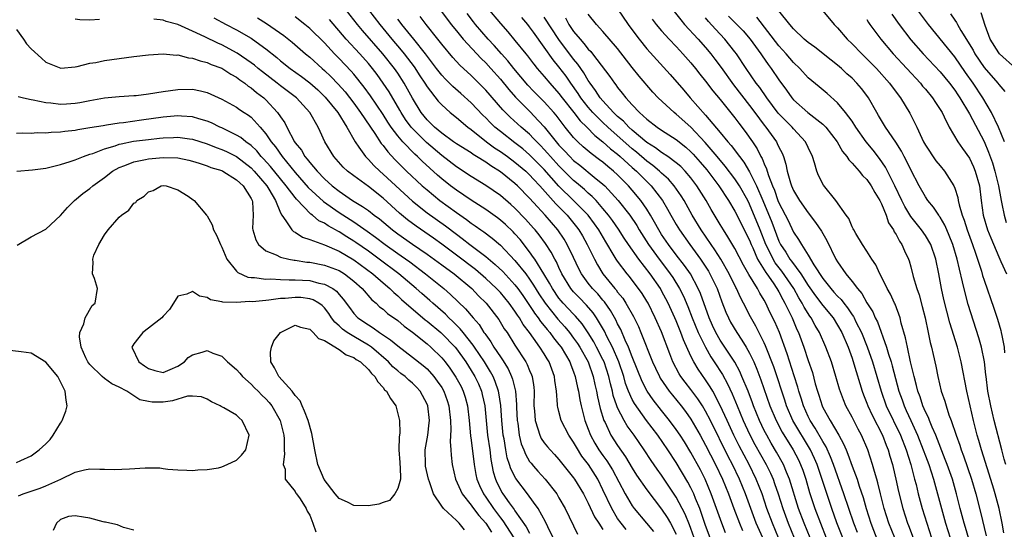
# Model space of a CAD drawing. Units: inches. Extents: x 2643000 to 2646000, y 1518000 to 1519089.
# Drawn here: x 2644035 to 2644170, y 1518558 to 1518628 of the extents above; entities that cross this region are included whole.
import ezdxf

# ---------------------------------------------------------------- set-up
doc = ezdxf.new("R2010")
doc.units = ezdxf.units.IN
doc.header["$MEASUREMENT"] = 0
doc.layers.add('LD26431518_2ft', color=122, linetype='Continuous')

msp = doc.modelspace()

# ---------------------------------------------------------------- linework, layer by layer
at = {"layer": 'LD26431518_2ft'}
for points, elevation in [([(2644090.34, 1518632.34), (2644094.31, 1518627), (2644095, 1518626.13), (2644095.92, 1518625), (2644098.37, 1518622.37), (2644099, 1518621.76), (2644099.7, 1518621), (2644101, 1518619.55), (2644102.14, 1518618.14), (2644103.08, 1518617.08), (2644105.16, 1518615), (2644105.53, 1518614.61), (2644107, 1518613.06), (2644108.62, 1518611), (2644109, 1518610.56), (2644109.77, 1518609.77), (2644110.46, 1518609), (2644111, 1518608.47), (2644111.83, 1518607.83), (2644113.8, 1518606.2), (2644115, 1518605.23), (2644115.25, 1518605), (2644117.08, 1518603), (2644118.65, 1518601), (2644119.6, 1518599.6), (2644119.94, 1518599), (2644121.21, 1518597), (2644122.65, 1518595), (2644123.68, 1518593.68), (2644124.19, 1518593), (2644124.52, 1518592.52), (2644125.46, 1518591), (2644125.98, 1518589.98), (2644126.57, 1518588.57), (2644127.18, 1518587), (2644127.99, 1518585), (2644128.97, 1518583), (2644129.72, 1518581.71), (2644130.19, 1518581), (2644131.29, 1518579.29), (2644132, 1518578), (2644132.64, 1518576.64), (2644133.3, 1518575), (2644134.14, 1518573), (2644135, 1518571.17), (2644135.74, 1518569.74), (2644137.26, 1518567), (2644137.84, 1518565.84), (2644138.2, 1518565), (2644138.42, 1518564.42), (2644138.9, 1518563), (2644139.53, 1518561), (2644140.27, 1518559), (2644141.09, 1518557)], 8862), ([(2644131.72, 1518557.72), (2644131.21, 1518559), (2644129.78, 1518563), (2644128.94, 1518565), (2644128.29, 1518566.29), (2644127, 1518568.66), (2644126.11, 1518570.11), (2644125.55, 1518571), (2644125, 1518571.8), (2644124.1, 1518573), (2644123, 1518574.36), (2644121.84, 1518575.84), (2644121.02, 1518577.02), (2644120.34, 1518578.34), (2644119, 1518581.67), (2644118.49, 1518583), (2644118.03, 1518583.97), (2644117.42, 1518585.42), (2644117, 1518586.18), (2644116.74, 1518586.74), (2644116.02, 1518588.02), (2644115.19, 1518589.19), (2644115, 1518589.4), (2644114.28, 1518590.28), (2644113.59, 1518591), (2644113, 1518591.75), (2644112.09, 1518593), (2644111.71, 1518593.71), (2644111, 1518595.24), (2644110.14, 1518597), (2644109.71, 1518597.71), (2644108.85, 1518599), (2644107.13, 1518601), (2644105.53, 1518602.73), (2644105, 1518603.31), (2644103.33, 1518605), (2644103, 1518605.31), (2644101, 1518606.91), (2644099.71, 1518607.71), (2644099, 1518608.22), (2644097.75, 1518609), (2644097.28, 1518609.28), (2644097, 1518609.48), (2644095, 1518610.74), (2644094.63, 1518611), (2644093, 1518612.18), (2644092.02, 1518613), (2644091, 1518614.01), (2644090.21, 1518615), (2644089, 1518616.97), (2644087.87, 1518619), (2644087, 1518620.34), (2644086.55, 1518621), (2644084.97, 1518623), (2644082.18, 1518626.18), (2644081.5, 1518627), (2644079.52, 1518629.52)], 8854), ([(2644099.23, 1518629.23), (2644101, 1518627.11), (2644102.01, 1518626.01), (2644103, 1518624.83), (2644104.47, 1518623), (2644104.71, 1518622.71), (2644105.53, 1518621.62), (2644105.57, 1518621.57), (2644106.03, 1518621), (2644107, 1518619.89), (2644107.75, 1518619), (2644109, 1518617.6), (2644109.44, 1518617), (2644111.04, 1518615), (2644111.88, 1518613.88), (2644112.79, 1518613), (2644113.87, 1518611.87), (2644115, 1518611.01), (2644116.04, 1518610.04), (2644117, 1518609.33), (2644117.37, 1518609), (2644119, 1518607.52), (2644119.59, 1518607), (2644121.6, 1518605), (2644123.12, 1518603), (2644123.82, 1518601.82), (2644124.27, 1518601), (2644125, 1518599.72), (2644125.43, 1518599), (2644126.85, 1518597), (2644128.32, 1518595), (2644129.38, 1518593.38), (2644129.6, 1518593), (2644130.56, 1518591), (2644131.21, 1518589.21), (2644131.77, 1518587.77), (2644132.12, 1518587), (2644132.42, 1518586.42), (2644133.25, 1518585), (2644133.97, 1518583.97), (2644134.53, 1518583), (2644135, 1518582.17), (2644135.57, 1518581), (2644136.01, 1518580.01), (2644136.56, 1518578.56), (2644137.78, 1518575), (2644138.61, 1518573), (2644139.44, 1518571.44), (2644140.96, 1518569), (2644141.66, 1518567.66), (2644141.96, 1518567), (2644142.25, 1518566.25), (2644142.67, 1518565), (2644143.2, 1518563.2), (2644143.92, 1518561), (2644144.68, 1518559), (2644145.47, 1518557)], 8866), ([(2644117, 1518629.14), (2644118.43, 1518627), (2644118.67, 1518626.67), (2644119.92, 1518625), (2644121, 1518623.67), (2644124.16, 1518620.16), (2644126.03, 1518618.03), (2644126.91, 1518617), (2644129, 1518614.64), (2644131, 1518612.29), (2644132.06, 1518611), (2644132.51, 1518610.51), (2644133.63, 1518609), (2644134.23, 1518608.23), (2644135, 1518606.93), (2644135.96, 1518605), (2644136.8, 1518603), (2644138.03, 1518600.03), (2644139, 1518597.46), (2644139.23, 1518597), (2644139.95, 1518595.95), (2644140.5, 1518595), (2644140.72, 1518594.72), (2644142, 1518593), (2644143, 1518591.43), (2644143.99, 1518589.99), (2644145, 1518588.67), (2644146.39, 1518587), (2644147, 1518586.03), (2644147.58, 1518585), (2644148.44, 1518583), (2644149, 1518581.5), (2644149.25, 1518580.75), (2644150.37, 1518577), (2644150.53, 1518576.53), (2644151, 1518575.38), (2644151.14, 1518575), (2644151.72, 1518573.72), (2644153.15, 1518571), (2644153.65, 1518569.65), (2644153.92, 1518569), (2644154.15, 1518568.15), (2644154.5, 1518567), (2644154.6, 1518566.6), (2644154.98, 1518565), (2644155.33, 1518563.33), (2644155.91, 1518561), (2644156.57, 1518559), (2644156.7, 1518558.69), (2644157.31, 1518557)], 8876), ([(2644118.15, 1518558.15), (2644117.47, 1518559), (2644117, 1518559.67), (2644116.19, 1518561), (2644115, 1518563.58), (2644114.3, 1518565), (2644113.03, 1518567), (2644112.14, 1518568.14), (2644111.38, 1518569.38), (2644111, 1518570.08), (2644110.35, 1518571), (2644109.32, 1518573), (2644109, 1518574.25), (2644108.83, 1518574.83), (2644108.81, 1518575), (2644108.82, 1518575.18), (2644108.66, 1518577), (2644108.45, 1518578.45), (2644108.4, 1518579), (2644107.67, 1518581), (2644107.4, 1518581.4), (2644107, 1518582.08), (2644106.4, 1518583), (2644105.53, 1518584.22), (2644104.98, 1518585), (2644104.11, 1518586.11), (2644103.6, 1518587), (2644103.35, 1518587.35), (2644103, 1518587.9), (2644102.19, 1518589), (2644101, 1518590.44), (2644100.47, 1518591), (2644099, 1518592.37), (2644097.59, 1518593.59), (2644095, 1518595.55), (2644093, 1518597.04), (2644091.87, 1518597.87), (2644089.5, 1518599.5), (2644088.35, 1518600.35), (2644087.26, 1518601.26), (2644085, 1518603.33), (2644083, 1518604.9), (2644081, 1518606.37), (2644080.17, 1518607), (2644079.56, 1518607.56), (2644078.27, 1518609), (2644077.07, 1518611), (2644076.42, 1518612.42), (2644076.13, 1518613), (2644075.01, 1518615), (2644073.19, 1518617), (2644071, 1518618.64), (2644070.56, 1518619), (2644068.54, 1518620.54), (2644067.96, 1518621), (2644067.44, 1518621.44), (2644067, 1518621.77), (2644065.1, 1518623.1), (2644063, 1518624.22), (2644062.44, 1518624.44), (2644060.69, 1518625.31), (2644059, 1518626.09), (2644057, 1518626.98), (2644055.42, 1518627.42), (2644055, 1518627.58), (2644053.74, 1518627.74)], 8844), ([(2644061.92, 1518627.92), (2644063.59, 1518627), (2644065, 1518626.27), (2644067, 1518625.11), (2644067.18, 1518625), (2644069, 1518623.68), (2644070.49, 1518622.49), (2644071, 1518622.05), (2644072.33, 1518621), (2644073.89, 1518619.89), (2644075, 1518619.06), (2644076.08, 1518618.08), (2644077.11, 1518617.11), (2644078.82, 1518615), (2644080.06, 1518613), (2644081.19, 1518611), (2644081.71, 1518610.29), (2644082.6, 1518609), (2644083, 1518608.61), (2644083.76, 1518607.76), (2644084.55, 1518607), (2644085, 1518606.61), (2644089, 1518602.92), (2644091, 1518601.34), (2644093.53, 1518599.53), (2644095, 1518598.41), (2644095.81, 1518597.81), (2644096.85, 1518597), (2644099, 1518595.37), (2644100.3, 1518594.3), (2644101.32, 1518593.32), (2644103, 1518591.51), (2644103.39, 1518591), (2644104.06, 1518590.06), (2644105, 1518588.69), (2644105.53, 1518587.86), (2644105.66, 1518587.66), (2644106.18, 1518587), (2644106.5, 1518586.5), (2644107, 1518585.91), (2644107.4, 1518585.4), (2644107.75, 1518585), (2644108.27, 1518584.27), (2644109, 1518583.38), (2644109.28, 1518583), (2644110.47, 1518581), (2644110.61, 1518580.61), (2644111, 1518579.64), (2644111.23, 1518579), (2644111.52, 1518577.52), (2644111.66, 1518577), (2644111.85, 1518575.85), (2644112.03, 1518575), (2644112.54, 1518573), (2644113, 1518571.85), (2644113.32, 1518571), (2644113.91, 1518569.91), (2644114.46, 1518569), (2644115, 1518568.23), (2644115.52, 1518567.52), (2644116.29, 1518566.29), (2644118.03, 1518563), (2644119, 1518561.38), (2644119.28, 1518561), (2644120.93, 1518559), (2644121.88, 1518557.88)], 8846), ([(2644067.89, 1518627.89), (2644069.11, 1518627.11), (2644071.48, 1518625.48), (2644072.58, 1518624.58), (2644074.41, 1518623), (2644075, 1518622.52), (2644076.67, 1518621), (2644077, 1518620.72), (2644077.89, 1518619.89), (2644078.88, 1518618.88), (2644079.82, 1518617.82), (2644081, 1518616.28), (2644081.92, 1518615), (2644083.86, 1518612.14), (2644084.76, 1518610.76), (2644085, 1518610.49), (2644085.63, 1518609.63), (2644086.6, 1518608.6), (2644088.21, 1518607), (2644090.35, 1518605), (2644091, 1518604.44), (2644092.75, 1518603), (2644095, 1518601.37), (2644096.4, 1518600.4), (2644097, 1518599.93), (2644097.56, 1518599.56), (2644098.32, 1518599), (2644098.73, 1518598.73), (2644099.88, 1518597.88), (2644101, 1518596.92), (2644103, 1518594.84), (2644104.47, 1518593), (2644105, 1518592.29), (2644105.53, 1518591.44), (2644106.27, 1518590.27), (2644107.1, 1518589), (2644108.84, 1518586.83), (2644109.78, 1518585.78), (2644110.43, 1518585), (2644111, 1518584.23), (2644111.51, 1518583.51), (2644111.83, 1518583), (2644112.96, 1518581), (2644113.68, 1518579), (2644113.91, 1518577.91), (2644114.12, 1518577), (2644114.26, 1518576.26), (2644114.63, 1518574.63), (2644115.13, 1518573), (2644115.28, 1518572.72), (2644116.09, 1518571), (2644117, 1518569.59), (2644118.08, 1518568.08), (2644119, 1518566.5), (2644119.58, 1518565.58), (2644121, 1518563.57), (2644123, 1518560.94), (2644123.77, 1518559.77), (2644124.23, 1518559), (2644125, 1518557.53)], 8848), ([(2644127.43, 1518557), (2644127, 1518558.27), (2644126.81, 1518558.81), (2644126.23, 1518560.23), (2644125, 1518562.56), (2644123, 1518565.58), (2644122.4, 1518566.4), (2644121.57, 1518567.57), (2644120.64, 1518569), (2644119.25, 1518571), (2644118.3, 1518572.3), (2644117.9, 1518573), (2644117, 1518574.73), (2644116.89, 1518575), (2644116.41, 1518576.41), (2644116.29, 1518577), (2644116.01, 1518578.01), (2644115.8, 1518579), (2644115.15, 1518581), (2644115, 1518581.31), (2644114.14, 1518583), (2644113.74, 1518583.74), (2644113, 1518584.95), (2644112.17, 1518586.17), (2644111.25, 1518587.25), (2644111, 1518587.49), (2644109.58, 1518589), (2644109.31, 1518589.31), (2644109, 1518589.7), (2644108.1, 1518591), (2644107.72, 1518591.72), (2644106.95, 1518593), (2644105.71, 1518595), (2644105.53, 1518595.25), (2644105, 1518596.02), (2644103.69, 1518597.69), (2644103, 1518598.46), (2644102.74, 1518598.74), (2644101.71, 1518599.71), (2644101, 1518600.34), (2644100.63, 1518600.63), (2644099, 1518601.79), (2644097, 1518603.07), (2644095, 1518604.39), (2644094.18, 1518605), (2644093, 1518605.95), (2644092.44, 1518606.44), (2644090.35, 1518608.35), (2644089.71, 1518609), (2644089.33, 1518609.33), (2644087.71, 1518611), (2644087, 1518611.84), (2644086.12, 1518613), (2644085.66, 1518613.66), (2644085, 1518614.72), (2644083.27, 1518617.27), (2644082.44, 1518618.44), (2644081, 1518620.23), (2644080.64, 1518620.64), (2644079, 1518622.37), (2644078.37, 1518623), (2644077, 1518624.48), (2644075, 1518626.45), (2644074.34, 1518627), (2644073, 1518628.06)], 8850), ([(2644083.01, 1518629), (2644084.54, 1518627), (2644086.2, 1518625), (2644087.49, 1518623.49), (2644087.89, 1518623), (2644089.23, 1518621.23), (2644090.01, 1518620.01), (2644090.7, 1518619), (2644091, 1518618.52), (2644092.54, 1518616.54), (2644093, 1518616.05), (2644094.17, 1518615), (2644095, 1518614.32), (2644096.56, 1518613), (2644097, 1518612.68), (2644099.13, 1518611), (2644100.2, 1518610.2), (2644101, 1518609.7), (2644101.98, 1518609), (2644103, 1518608.25), (2644104.46, 1518607), (2644105, 1518606.5), (2644105.53, 1518605.91), (2644106.37, 1518605), (2644108.56, 1518602.56), (2644110.1, 1518601), (2644111.4, 1518599.4), (2644111.7, 1518599), (2644112.19, 1518598.19), (2644112.86, 1518597), (2644113.83, 1518595), (2644114.24, 1518594.24), (2644115, 1518593), (2644116.63, 1518591), (2644116.81, 1518590.81), (2644117, 1518590.52), (2644117.69, 1518589.69), (2644118.13, 1518589), (2644119.17, 1518587.17), (2644119.84, 1518585.84), (2644120.19, 1518585), (2644121.77, 1518581), (2644122.15, 1518580.15), (2644122.7, 1518579), (2644122.8, 1518578.8), (2644124.05, 1518577), (2644124.47, 1518576.47), (2644125.67, 1518575), (2644126.25, 1518574.25), (2644127, 1518573.2), (2644128.26, 1518571), (2644129, 1518569.67), (2644130.36, 1518567), (2644131.31, 1518565), (2644132.12, 1518563), (2644132.85, 1518561), (2644133.63, 1518559), (2644134.04, 1518558.04)], 8856), ([(2644138.96, 1518557), (2644138.11, 1518559), (2644137.36, 1518561), (2644136.7, 1518563), (2644135.92, 1518565), (2644134.93, 1518567), (2644133.58, 1518569.58), (2644132.87, 1518571), (2644131.93, 1518573), (2644131, 1518575.08), (2644129.97, 1518577), (2644129.62, 1518577.62), (2644129, 1518578.54), (2644127.99, 1518579.99), (2644127.4, 1518581), (2644127, 1518581.79), (2644125.99, 1518583.99), (2644125.64, 1518585), (2644125, 1518586.59), (2644124.82, 1518587), (2644123.9, 1518589), (2644123, 1518590.7), (2644122.83, 1518591), (2644121.44, 1518593), (2644119.88, 1518595), (2644118.47, 1518597), (2644117.88, 1518597.88), (2644117.11, 1518599.11), (2644116.29, 1518600.29), (2644115.76, 1518601), (2644115, 1518601.93), (2644114.06, 1518603), (2644113.55, 1518603.55), (2644113, 1518604.02), (2644112.5, 1518604.5), (2644111.41, 1518605.41), (2644111, 1518605.74), (2644109, 1518607.72), (2644107.83, 1518609), (2644107.45, 1518609.45), (2644107, 1518609.95), (2644106.49, 1518610.49), (2644105.97, 1518611), (2644105.53, 1518611.47), (2644105, 1518612.04), (2644103.86, 1518613), (2644102.35, 1518614.35), (2644101.34, 1518615.34), (2644099, 1518618.03), (2644098.53, 1518618.53), (2644097, 1518620.05), (2644095.46, 1518621.46), (2644094.51, 1518622.51), (2644093, 1518624.32), (2644092.48, 1518625), (2644090.88, 1518627), (2644090.07, 1518628.07)], 8860), ([(2644143.25, 1518557), (2644142.45, 1518559), (2644141.7, 1518561), (2644140.45, 1518565), (2644140.04, 1518565.96), (2644139.63, 1518567), (2644138.69, 1518568.69), (2644137.94, 1518569.94), (2644137.35, 1518571), (2644137, 1518571.67), (2644136.36, 1518573), (2644135.53, 1518575), (2644135.4, 1518575.4), (2644134.79, 1518577), (2644133.97, 1518579), (2644133.68, 1518579.68), (2644132.97, 1518580.97), (2644131, 1518583.97), (2644130.4, 1518585), (2644129.95, 1518585.95), (2644129.49, 1518587), (2644128.31, 1518590.31), (2644128.01, 1518591), (2644126.94, 1518593), (2644126.14, 1518594.14), (2644125, 1518595.58), (2644123.92, 1518597), (2644123, 1518598.39), (2644122.62, 1518599), (2644122.05, 1518600.05), (2644121.5, 1518601), (2644121, 1518601.81), (2644120.19, 1518603), (2644119, 1518604.42), (2644118.5, 1518605), (2644117, 1518606.5), (2644116.46, 1518607), (2644115.65, 1518607.65), (2644115, 1518608.21), (2644114.55, 1518608.55), (2644113.39, 1518609.39), (2644112.32, 1518610.32), (2644111.56, 1518611), (2644111, 1518611.58), (2644109.86, 1518613), (2644108.62, 1518614.62), (2644108.29, 1518615), (2644107, 1518616.43), (2644106.43, 1518617), (2644105.53, 1518617.92), (2644104.74, 1518618.74), (2644102.85, 1518621), (2644102.03, 1518622.03), (2644101.14, 1518623), (2644100.14, 1518624.14), (2644099.32, 1518625), (2644097.61, 1518627), (2644097.35, 1518627.35), (2644096.49, 1518628.49)], 8864), ([(2644147.73, 1518557), (2644146.93, 1518559.07), (2644146.21, 1518561), (2644144.21, 1518567), (2644143.85, 1518567.85), (2644143.33, 1518569), (2644140.92, 1518573), (2644140.05, 1518575), (2644139.8, 1518575.8), (2644139.39, 1518577), (2644138.82, 1518578.82), (2644138.31, 1518580.31), (2644137.19, 1518583.19), (2644137, 1518583.61), (2644135.87, 1518585.87), (2644135.13, 1518587.13), (2644134.17, 1518589), (2644133.77, 1518589.77), (2644133.24, 1518591), (2644133.15, 1518591.15), (2644132.23, 1518593), (2644131.06, 1518595), (2644130.27, 1518596.27), (2644129.75, 1518597), (2644128.4, 1518599), (2644127.19, 1518601), (2644126.06, 1518603), (2644125.66, 1518603.66), (2644124.71, 1518605), (2644123.92, 1518605.92), (2644123, 1518606.72), (2644122.72, 1518607), (2644121.79, 1518607.79), (2644121, 1518608.35), (2644119.59, 1518609.59), (2644119, 1518610.05), (2644115.67, 1518613), (2644115, 1518613.63), (2644113.62, 1518615), (2644113, 1518615.72), (2644111.99, 1518617), (2644111.61, 1518617.61), (2644110.61, 1518619), (2644109.96, 1518619.96), (2644109, 1518621.23), (2644108.19, 1518622.19), (2644107, 1518623.91), (2644105.53, 1518625.94), (2644105, 1518626.69), (2644104.74, 1518627), (2644103.93, 1518627.93)], 8868), ([(2644149.73, 1518557.73), (2644149.24, 1518559), (2644148.53, 1518561), (2644147.87, 1518563), (2644146.45, 1518567), (2644146.06, 1518568.06), (2644145.44, 1518569.44), (2644145, 1518570.16), (2644143.97, 1518571.97), (2644143.28, 1518573), (2644143, 1518573.55), (2644142.34, 1518575), (2644142.04, 1518576.04), (2644141.72, 1518577), (2644141.58, 1518577.58), (2644141.1, 1518579.1), (2644140.12, 1518582.12), (2644139.07, 1518585), (2644138.46, 1518586.46), (2644137.79, 1518587.79), (2644137.22, 1518589), (2644137, 1518589.4), (2644136.39, 1518590.39), (2644136.08, 1518591), (2644134.92, 1518592.92), (2644134.18, 1518594.18), (2644133, 1518596.46), (2644132.06, 1518598.06), (2644131.44, 1518599), (2644131, 1518599.71), (2644129.76, 1518601.76), (2644129.06, 1518603), (2644127.82, 1518605), (2644127, 1518606.09), (2644126.22, 1518607), (2644125.62, 1518607.62), (2644125, 1518608.15), (2644123.84, 1518609), (2644123, 1518609.55), (2644122.18, 1518610.19), (2644121, 1518610.89), (2644119, 1518612.58), (2644118.53, 1518613), (2644117.81, 1518613.81), (2644117, 1518614.46), (2644116.44, 1518615), (2644115, 1518616.57), (2644114.63, 1518617), (2644114, 1518618), (2644113.24, 1518619), (2644113, 1518619.35), (2644112.4, 1518620.4), (2644111.97, 1518621), (2644111.58, 1518621.58), (2644111, 1518622.26), (2644109, 1518624.96), (2644107, 1518627.98)], 8870), ([(2644109.89, 1518627.89), (2644110.36, 1518627), (2644111, 1518626.05), (2644111.87, 1518625), (2644112.41, 1518624.41), (2644113, 1518623.64), (2644113.33, 1518623.33), (2644113.59, 1518623), (2644115.92, 1518619.92), (2644116.56, 1518619), (2644116.76, 1518618.76), (2644117, 1518618.42), (2644117.64, 1518617.64), (2644118.13, 1518617), (2644119, 1518616.04), (2644119.99, 1518615), (2644121, 1518614.09), (2644122.39, 1518613), (2644123, 1518612.59), (2644125, 1518611.32), (2644126.29, 1518610.29), (2644127, 1518609.65), (2644127.32, 1518609.32), (2644128.25, 1518608.25), (2644129.17, 1518607.17), (2644130.8, 1518605), (2644132.11, 1518603), (2644133, 1518601.54), (2644135, 1518597.61), (2644135.23, 1518597), (2644135.44, 1518596.56), (2644136.1, 1518595), (2644137.2, 1518593.2), (2644137.36, 1518593), (2644138.21, 1518591.79), (2644138.74, 1518591), (2644139, 1518590.56), (2644139.53, 1518589.53), (2644139.83, 1518589), (2644140.63, 1518587.37), (2644140.8, 1518587), (2644141.44, 1518585.44), (2644141.66, 1518585), (2644142.4, 1518583), (2644143, 1518581.18), (2644143.57, 1518579.57), (2644143.97, 1518578.03), (2644144.26, 1518577), (2644144.45, 1518576.45), (2644144.89, 1518575), (2644145, 1518574.77), (2644145.99, 1518573), (2644147.18, 1518571), (2644147.84, 1518569.84), (2644148.17, 1518569), (2644148.43, 1518568.43), (2644149, 1518566.77), (2644149.67, 1518565), (2644149.96, 1518564.04), (2644150.5, 1518562.5), (2644150.91, 1518561), (2644151.57, 1518559), (2644152.52, 1518556.52)], 8872), ([(2644154.8, 1518557), (2644154.01, 1518559), (2644153.36, 1518561), (2644152.85, 1518563), (2644152.5, 1518564.5), (2644152.35, 1518565), (2644152.07, 1518566.07), (2644151.76, 1518567), (2644151.12, 1518569), (2644150.28, 1518571), (2644149.82, 1518571.82), (2644149, 1518573.45), (2644148.15, 1518575), (2644147.81, 1518575.81), (2644147.27, 1518577.27), (2644146.79, 1518579), (2644146.18, 1518581), (2644145.43, 1518583), (2644144.55, 1518585), (2644143.96, 1518585.96), (2644143.4, 1518587), (2644143.22, 1518587.22), (2644142.45, 1518588.45), (2644142.19, 1518589), (2644141.73, 1518589.73), (2644141.04, 1518591), (2644139.39, 1518593.39), (2644138.51, 1518594.51), (2644138.22, 1518595), (2644137.49, 1518596.51), (2644137.23, 1518597), (2644136.45, 1518599), (2644135, 1518602.51), (2644134.75, 1518603), (2644133.62, 1518605), (2644133, 1518605.97), (2644131.69, 1518607.69), (2644130.59, 1518609), (2644128.93, 1518610.93), (2644127, 1518612.98), (2644125, 1518614.77), (2644124.7, 1518615), (2644122.55, 1518617), (2644121.79, 1518617.79), (2644119.94, 1518619.94), (2644119, 1518621.13), (2644117, 1518623.7), (2644115, 1518626.06), (2644114.12, 1518627), (2644113, 1518628.41)], 8874), ([(2644124.54, 1518629), (2644125.62, 1518627.62), (2644126.14, 1518627), (2644127.99, 1518625), (2644129, 1518623.87), (2644129.73, 1518623), (2644130.28, 1518622.28), (2644131.13, 1518621.13), (2644132.79, 1518618.79), (2644135, 1518615.95), (2644135.72, 1518615), (2644137, 1518613.28), (2644137.22, 1518613), (2644138.66, 1518611), (2644138.78, 1518610.78), (2644139, 1518610.27), (2644139.44, 1518609.44), (2644139.62, 1518609), (2644139.97, 1518607.97), (2644140.14, 1518607), (2644140.57, 1518605.43), (2644140.72, 1518605), (2644141, 1518604.36), (2644141.81, 1518603), (2644143, 1518601.31), (2644144.02, 1518600.02), (2644144.83, 1518598.83), (2644145.55, 1518597.55), (2644146.77, 1518595), (2644147, 1518594.62), (2644148.14, 1518593), (2644149, 1518591.96), (2644149.71, 1518591), (2644150.31, 1518590.31), (2644151, 1518589.06), (2644151.81, 1518587.81), (2644152.16, 1518587), (2644152.45, 1518586.45), (2644153.67, 1518583), (2644153.94, 1518582.06), (2644154.3, 1518581), (2644154.46, 1518580.46), (2644155.38, 1518577), (2644155.81, 1518575.81), (2644156.08, 1518575), (2644156.38, 1518574.38), (2644157, 1518573), (2644157.93, 1518571), (2644158.71, 1518569), (2644159, 1518568.18), (2644159.44, 1518567), (2644160.09, 1518565), (2644160.65, 1518563), (2644161.18, 1518561), (2644161.75, 1518559), (2644162.38, 1518557)], 8880), ([(2644165.46, 1518555), (2644164.45, 1518558.45), (2644164.28, 1518559), (2644164.02, 1518560.02), (2644163.74, 1518561), (2644163.24, 1518563), (2644162.68, 1518565), (2644161.98, 1518567), (2644161.71, 1518567.71), (2644160.4, 1518571), (2644159.91, 1518572.09), (2644159.55, 1518573), (2644159.41, 1518573.41), (2644159, 1518574.21), (2644158.66, 1518575), (2644158.26, 1518576.26), (2644157.98, 1518577), (2644157.8, 1518577.8), (2644157.46, 1518579), (2644157.39, 1518579.39), (2644156.98, 1518581.02), (2644156.53, 1518583), (2644156.29, 1518584.29), (2644155.7, 1518586.3), (2644155.54, 1518587), (2644154.86, 1518588.86), (2644154.78, 1518589), (2644154.22, 1518590.22), (2644153.77, 1518591), (2644153, 1518592.58), (2644152.78, 1518593), (2644152.22, 1518594.22), (2644151.67, 1518595), (2644151, 1518596.09), (2644150.4, 1518597), (2644149.48, 1518598.52), (2644149.21, 1518599), (2644149.15, 1518599.15), (2644149, 1518599.41), (2644148.56, 1518600.56), (2644148.2, 1518601), (2644146.75, 1518603), (2644145.08, 1518605.08), (2644144.42, 1518606.42), (2644144.17, 1518607), (2644143.88, 1518608.12), (2644143.58, 1518609), (2644143, 1518610.22), (2644142.65, 1518611), (2644141, 1518612.78), (2644140.81, 1518613), (2644139.89, 1518613.89), (2644138.92, 1518614.92), (2644137.34, 1518617), (2644136.39, 1518618.39), (2644135.91, 1518619), (2644134.54, 1518621), (2644133.21, 1518623), (2644133, 1518623.28), (2644131.63, 1518625), (2644130.34, 1518626.34), (2644129.39, 1518627.39), (2644129, 1518627.9)], 8882), ([(2644132.14, 1518628.14), (2644133.14, 1518627.14), (2644134.12, 1518626.12), (2644135.09, 1518625), (2644136.53, 1518623), (2644136.71, 1518622.71), (2644137.54, 1518621.54), (2644137.94, 1518621), (2644139, 1518619.44), (2644140.04, 1518618.04), (2644140.77, 1518617), (2644141, 1518616.74), (2644142.97, 1518615), (2644145, 1518613.39), (2644145.4, 1518613), (2644146.97, 1518611), (2644147.69, 1518609.69), (2644148.27, 1518609), (2644148.53, 1518608.53), (2644149, 1518608.08), (2644149.94, 1518607), (2644150.4, 1518606.4), (2644151, 1518605.87), (2644151.61, 1518605), (2644152.08, 1518604.08), (2644152.78, 1518603), (2644153, 1518602.55), (2644153.64, 1518601), (2644153.98, 1518599.98), (2644154.65, 1518599), (2644154.74, 1518598.74), (2644155, 1518598.36), (2644155.45, 1518597.45), (2644155.78, 1518597), (2644156.13, 1518596.13), (2644156.67, 1518595), (2644156.76, 1518594.76), (2644157, 1518593.97), (2644157.34, 1518592.66), (2644157.83, 1518591), (2644158.13, 1518590.13), (2644158.56, 1518588.56), (2644158.95, 1518587), (2644159.38, 1518585), (2644159.66, 1518583.66), (2644159.83, 1518583), (2644160.03, 1518582.03), (2644160.4, 1518580.4), (2644160.68, 1518579), (2644161.16, 1518577), (2644161.64, 1518575.64), (2644161.81, 1518575), (2644162.2, 1518573.8), (2644162.51, 1518573), (2644163.17, 1518571), (2644163.67, 1518569.67), (2644163.87, 1518569), (2644164.19, 1518568.19), (2644165.28, 1518565), (2644165.86, 1518563), (2644166.5, 1518560.5), (2644167.29, 1518557.29)], 8884), ([(2644169.7, 1518557.7), (2644169.47, 1518559), (2644169.06, 1518561), (2644168.53, 1518563), (2644168.33, 1518563.67), (2644167.7, 1518565.7), (2644166.65, 1518569), (2644166.29, 1518570.29), (2644166.07, 1518571), (2644165.55, 1518573), (2644164.64, 1518577), (2644163.87, 1518581), (2644163.37, 1518583), (2644162.33, 1518586.33), (2644161.91, 1518587.91), (2644161.52, 1518589.52), (2644161.2, 1518591), (2644160.84, 1518593), (2644160.43, 1518595), (2644159.72, 1518597), (2644159, 1518598.23), (2644158.48, 1518599), (2644157, 1518600.84), (2644156.18, 1518602.18), (2644155.77, 1518603), (2644154.84, 1518605), (2644153.56, 1518607.56), (2644152.73, 1518608.73), (2644151.85, 1518609.85), (2644150.92, 1518611), (2644149.52, 1518613), (2644149, 1518613.81), (2644148.1, 1518615), (2644147, 1518616.32), (2644145.57, 1518617.57), (2644144.5, 1518618.5), (2644143, 1518619.74), (2644141.85, 1518621), (2644141, 1518621.8), (2644139.99, 1518623), (2644139, 1518624.1), (2644135.99, 1518627.99)], 8886), ([(2644169.95, 1518567), (2644169.75, 1518567.75), (2644169.4, 1518569), (2644168.38, 1518573), (2644167.91, 1518575), (2644167.53, 1518577), (2644167.27, 1518579), (2644167.25, 1518579.25), (2644167.04, 1518581), (2644166.66, 1518583), (2644166.3, 1518584.3), (2644164.84, 1518588.84), (2644164.4, 1518590.4), (2644164.07, 1518591.93), (2644163.63, 1518593.63), (2644163.34, 1518595), (2644162.74, 1518597), (2644162.25, 1518598.25), (2644161.9, 1518599), (2644161.64, 1518599.64), (2644161, 1518600.73), (2644160.89, 1518600.89), (2644160.81, 1518601), (2644160.1, 1518602.1), (2644159.33, 1518603), (2644159, 1518603.49), (2644158.13, 1518605), (2644157, 1518607.17), (2644156.43, 1518608.43), (2644156.1, 1518609), (2644155.73, 1518609.73), (2644154.95, 1518610.95), (2644153.56, 1518613), (2644152.61, 1518614.61), (2644152.37, 1518615), (2644151.22, 1518617), (2644151, 1518617.31), (2644150.27, 1518618.27), (2644149.66, 1518619), (2644149, 1518619.67), (2644148.29, 1518620.29), (2644147.54, 1518621), (2644147, 1518621.46), (2644146.12, 1518622.12), (2644143.89, 1518623.89), (2644143, 1518624.54), (2644142.47, 1518625), (2644141, 1518626.39), (2644140.48, 1518627), (2644139, 1518628.87)], 8888), ([(2644145, 1518628.84), (2644146.55, 1518627), (2644147, 1518626.56), (2644148.34, 1518625), (2644149, 1518624.38), (2644150.3, 1518623), (2644151, 1518622.33), (2644152.3, 1518621), (2644154.11, 1518619), (2644154.48, 1518618.48), (2644155.6, 1518617), (2644156.89, 1518614.89), (2644157.81, 1518613), (2644158.5, 1518611.5), (2644158.75, 1518611), (2644159, 1518610.55), (2644160.43, 1518608.43), (2644161, 1518607.72), (2644161.62, 1518607), (2644162.86, 1518605), (2644163, 1518604.67), (2644163.41, 1518603.41), (2644163.47, 1518603), (2644163.58, 1518602.42), (2644164.01, 1518601), (2644164.3, 1518600.3), (2644164.68, 1518599), (2644165.42, 1518597), (2644165.81, 1518595.81), (2644166.1, 1518595), (2644166.63, 1518593.37), (2644166.79, 1518592.79), (2644167, 1518592.15), (2644168.34, 1518588.34), (2644168.83, 1518586.83), (2644169.29, 1518585.29), (2644169.35, 1518585), (2644169.41, 1518584.59), (2644169.74, 1518583), (2644169.78, 1518582.22)], 8890), ([(2644154.42, 1518628.42), (2644155.42, 1518627), (2644157, 1518624.91), (2644158.69, 1518623), (2644161, 1518620.56), (2644162.28, 1518619), (2644163, 1518618.03), (2644163.4, 1518617.4), (2644163.68, 1518617), (2644165, 1518614.82), (2644167, 1518611.03), (2644167.61, 1518609.61), (2644168.13, 1518608.13), (2644168.47, 1518607), (2644168.98, 1518605), (2644169.34, 1518603), (2644169.44, 1518602.56), (2644169.73, 1518601), (2644170.02, 1518600.02)], 8894), ([(2644169.78, 1518611), (2644168.95, 1518613), (2644168.02, 1518615), (2644166.83, 1518617), (2644165.49, 1518619), (2644164.46, 1518620.46), (2644163, 1518622.59), (2644159.41, 1518627), (2644157.91, 1518629)], 8896), ([(2644162.43, 1518628.43), (2644163, 1518627.57), (2644163.25, 1518627.25), (2644163.36, 1518627), (2644163.83, 1518626.17), (2644165.49, 1518623.49), (2644165.75, 1518623), (2644167, 1518621.12), (2644168.87, 1518619), (2644169, 1518618.83), (2644169.85, 1518617.85)], 8898), ([(2644171.32, 1518621), (2644169.11, 1518623), (2644169, 1518623.14), (2644167.85, 1518625), (2644167.13, 1518626.87), (2644166.6, 1518628.6)], 8900), ([(2644046.33, 1518627.67), (2644045, 1518627.6), (2644043.64, 1518627.64), (2644043, 1518627.71)], 8844), ([(2644129.62, 1518557), (2644129, 1518558.7), (2644128.21, 1518561), (2644127.64, 1518562.36), (2644127.39, 1518563), (2644127, 1518563.82), (2644126.59, 1518564.59), (2644125, 1518567.28), (2644123.86, 1518569), (2644122.47, 1518571), (2644120.95, 1518573), (2644119.31, 1518575.31), (2644119, 1518575.89), (2644118.49, 1518577), (2644118.08, 1518578.08), (2644117.84, 1518579), (2644117.17, 1518581), (2644116.29, 1518583), (2644115.53, 1518584.47), (2644115.19, 1518585.19), (2644114.11, 1518587), (2644113.67, 1518587.67), (2644112.75, 1518588.75), (2644111.76, 1518589.76), (2644111, 1518590.57), (2644110.64, 1518591), (2644109.41, 1518593), (2644109, 1518593.86), (2644108.64, 1518594.64), (2644108.42, 1518595), (2644107.94, 1518595.94), (2644107.14, 1518597.14), (2644106.31, 1518598.31), (2644105.74, 1518599), (2644105.53, 1518599.23), (2644104.45, 1518600.45), (2644103, 1518601.96), (2644102.45, 1518602.45), (2644101, 1518603.69), (2644099, 1518605.06), (2644097, 1518606.29), (2644095, 1518607.61), (2644093, 1518609.15), (2644090.91, 1518610.91), (2644089, 1518612.8), (2644088.82, 1518613), (2644088.06, 1518614.06), (2644087.45, 1518615), (2644087.3, 1518615.3), (2644085.81, 1518617.81), (2644085.03, 1518619), (2644084.18, 1518620.18), (2644083.56, 1518621), (2644083, 1518621.68), (2644081.83, 1518623), (2644079.98, 1518625), (2644077.67, 1518627.67)], 8852), ([(2644136.8, 1518557), (2644135.92, 1518559), (2644135.16, 1518561), (2644134.44, 1518563), (2644133.62, 1518565), (2644132.66, 1518567), (2644132.1, 1518568.1), (2644129.65, 1518573), (2644129, 1518574.27), (2644128.56, 1518575), (2644127.95, 1518575.95), (2644127, 1518577.23), (2644126.22, 1518578.22), (2644125.64, 1518579), (2644125.39, 1518579.39), (2644124.55, 1518581), (2644124.11, 1518582.11), (2644123, 1518585.08), (2644122.14, 1518587), (2644121.15, 1518589), (2644121, 1518589.26), (2644120.33, 1518590.33), (2644119.87, 1518591), (2644119, 1518592.16), (2644118.63, 1518592.63), (2644118.32, 1518593), (2644117, 1518594.73), (2644116.81, 1518595), (2644116.55, 1518595.45), (2644115.37, 1518597.37), (2644114.42, 1518599), (2644113.84, 1518599.84), (2644112.96, 1518601), (2644111, 1518603), (2644109, 1518604.97), (2644107, 1518607.22), (2644105.53, 1518608.7), (2644105, 1518609.25), (2644104.05, 1518610.05), (2644103, 1518610.88), (2644101, 1518612.41), (2644100.27, 1518613), (2644099.62, 1518613.62), (2644099, 1518614.27), (2644098.62, 1518614.62), (2644097, 1518616.31), (2644095.6, 1518617.6), (2644094.53, 1518618.53), (2644093.53, 1518619.53), (2644093, 1518620.09), (2644092.29, 1518621), (2644090.81, 1518623), (2644089.21, 1518625), (2644087.56, 1518627), (2644087.32, 1518627.32), (2644087, 1518627.72)], 8858), ([(2644121.71, 1518627.71), (2644122.27, 1518627), (2644123, 1518626.14), (2644124.04, 1518625), (2644125, 1518623.98), (2644125.47, 1518623.47), (2644125.92, 1518623), (2644127, 1518621.79), (2644127.64, 1518621), (2644128.23, 1518620.23), (2644129, 1518619.29), (2644129.97, 1518617.97), (2644131, 1518616.75), (2644133, 1518614.25), (2644133.53, 1518613.53), (2644134.4, 1518612.4), (2644135.39, 1518611), (2644136.04, 1518610.04), (2644136.55, 1518609), (2644136.72, 1518608.72), (2644137, 1518607.99), (2644137.32, 1518607.32), (2644137.39, 1518607), (2644137.57, 1518606.43), (2644138.13, 1518605), (2644138.39, 1518604.39), (2644138.88, 1518603), (2644139, 1518602.69), (2644140.26, 1518600.26), (2644141, 1518598.7), (2644141.69, 1518597.69), (2644142.09, 1518597), (2644143, 1518595.57), (2644143.78, 1518594.22), (2644145, 1518592.35), (2644146.08, 1518591), (2644146.52, 1518590.52), (2644147, 1518589.97), (2644147.5, 1518589.5), (2644147.86, 1518589), (2644148.38, 1518588.38), (2644149, 1518587.43), (2644149.18, 1518587.18), (2644149.27, 1518587), (2644149.52, 1518586.48), (2644150.26, 1518585), (2644151.04, 1518583.04), (2644151.76, 1518581), (2644152.37, 1518579), (2644152.94, 1518577), (2644153.65, 1518575), (2644155.59, 1518571), (2644156.36, 1518569), (2644156.99, 1518567), (2644157.4, 1518565.4), (2644157.52, 1518565), (2644157.71, 1518564.29), (2644158.02, 1518563), (2644158.56, 1518561), (2644159.18, 1518559), (2644159.84, 1518557)], 8878), ([(2644151, 1518627.67), (2644151.25, 1518627.25), (2644151.43, 1518627), (2644152.92, 1518625), (2644154.59, 1518623), (2644158.31, 1518619), (2644158.61, 1518618.61), (2644159, 1518618.17), (2644159.97, 1518617), (2644160.36, 1518616.36), (2644161, 1518615.43), (2644161.26, 1518615), (2644161.57, 1518614.43), (2644162.25, 1518613), (2644163.42, 1518611), (2644164.07, 1518610.07), (2644165, 1518608.78), (2644165.57, 1518607.57), (2644165.8, 1518607), (2644166.36, 1518605), (2644166.61, 1518603), (2644166.89, 1518601), (2644167.47, 1518599), (2644167.9, 1518597.9), (2644169, 1518595.33), (2644169.3, 1518594.7), (2644170.06, 1518593)], 8892), ([(2644035, 1518626.29), (2644035.95, 1518625), (2644036.37, 1518624.37), (2644037, 1518623.69), (2644038.39, 1518622.39), (2644039, 1518621.86), (2644041.02, 1518621.02), (2644043, 1518621.21), (2644043.25, 1518621.25), (2644045, 1518621.71), (2644045.83, 1518621.83), (2644047, 1518622.08), (2644051, 1518622.63), (2644053, 1518622.88), (2644055, 1518622.99), (2644056.83, 1518622.83), (2644057, 1518622.84), (2644058.46, 1518622.46), (2644059, 1518622.42), (2644060.03, 1518622.03), (2644061, 1518621.81), (2644061.56, 1518621.56), (2644063, 1518621.02), (2644064.22, 1518620.22), (2644065, 1518619.8), (2644065.45, 1518619.45), (2644066.13, 1518619), (2644066.61, 1518618.61), (2644067, 1518618.37), (2644067.74, 1518617.74), (2644068.71, 1518617), (2644069, 1518616.73), (2644070.61, 1518615), (2644071, 1518614.4), (2644071.58, 1518613.58), (2644071.86, 1518613), (2644072.92, 1518611), (2644073, 1518610.88), (2644073.86, 1518609.86), (2644074.34, 1518609), (2644074.66, 1518608.66), (2644075, 1518608.19), (2644076, 1518607), (2644077, 1518605.96), (2644078.06, 1518605), (2644079, 1518604.26), (2644080.85, 1518603), (2644082.2, 1518602.2), (2644083, 1518601.62), (2644083.79, 1518601), (2644084.5, 1518600.5), (2644086.29, 1518599), (2644087, 1518598.47), (2644089, 1518597.05), (2644091, 1518595.67), (2644093, 1518594.23), (2644094.68, 1518593), (2644097.1, 1518591), (2644098.03, 1518590.03), (2644099.07, 1518589), (2644100.78, 1518586.78), (2644101.53, 1518585.53), (2644101.91, 1518585), (2644103, 1518583.27), (2644104.48, 1518581), (2644104.67, 1518580.67), (2644105, 1518579.85), (2644105.27, 1518579.26), (2644105.36, 1518579), (2644105.53, 1518577.86), (2644105.58, 1518577.58), (2644105.62, 1518577), (2644105.59, 1518575), (2644105.66, 1518574.34), (2644105.73, 1518573), (2644106.13, 1518571.87), (2644106.37, 1518571), (2644106.58, 1518570.58), (2644107, 1518569.96), (2644107.42, 1518569.42), (2644107.79, 1518569), (2644108.39, 1518568.39), (2644109, 1518567.71), (2644111, 1518565.21), (2644111.14, 1518565), (2644112.35, 1518563), (2644113, 1518561.75), (2644113.86, 1518559.86), (2644114.42, 1518559), (2644115, 1518558.17)], 8842), ([(2644035.2, 1518617.2), (2644035.95, 1518617), (2644037, 1518616.76), (2644037.27, 1518616.73), (2644039, 1518616.37), (2644039.69, 1518616.31), (2644041, 1518616.15), (2644041.81, 1518616.19), (2644043, 1518616.26), (2644043.64, 1518616.36), (2644045, 1518616.64), (2644047, 1518617), (2644049, 1518617.19), (2644051, 1518617.3), (2644051.33, 1518617.33), (2644053, 1518617.53), (2644055, 1518617.86), (2644057, 1518618.15), (2644059, 1518618.18), (2644060.07, 1518617.93), (2644061, 1518617.73), (2644063, 1518616.82), (2644065, 1518615.71), (2644065.41, 1518615.41), (2644066.03, 1518615), (2644066.63, 1518614.63), (2644067, 1518614.34), (2644068.23, 1518613), (2644069, 1518612.11), (2644069.73, 1518611), (2644070.31, 1518610.31), (2644071.22, 1518609), (2644073, 1518606.84), (2644074.79, 1518604.79), (2644076.86, 1518602.86), (2644079, 1518601.36), (2644081, 1518600.09), (2644082.82, 1518598.82), (2644083.99, 1518597.99), (2644085.29, 1518597), (2644087, 1518595.78), (2644087.47, 1518595.47), (2644088.63, 1518594.63), (2644090.81, 1518593), (2644093.31, 1518591), (2644094.21, 1518590.21), (2644096.25, 1518588.25), (2644097.28, 1518587), (2644098.09, 1518586.09), (2644098.77, 1518585), (2644098.87, 1518584.87), (2644099, 1518584.67), (2644099.72, 1518583.72), (2644100.13, 1518583), (2644101, 1518581.67), (2644101.28, 1518581.28), (2644102.05, 1518580.05), (2644102.54, 1518579), (2644102.66, 1518578.66), (2644103.06, 1518577), (2644103.2, 1518575.2), (2644103.21, 1518574.79), (2644103.3, 1518573), (2644103.37, 1518572.63), (2644103.58, 1518571), (2644103.85, 1518569.85), (2644104.19, 1518569), (2644104.41, 1518568.41), (2644105, 1518567.44), (2644105.19, 1518567.19), (2644105.53, 1518566.78), (2644106.12, 1518566.12), (2644107.12, 1518565), (2644108.69, 1518563), (2644109, 1518562.48), (2644109.85, 1518561), (2644111.54, 1518557.54)], 8840), ([(2644109, 1518555.48), (2644107.48, 1518558.52), (2644107.18, 1518559.18), (2644106.16, 1518561), (2644105.53, 1518561.86), (2644104.72, 1518563), (2644103.1, 1518565.1), (2644102.42, 1518566.42), (2644102.25, 1518567), (2644101.93, 1518567.93), (2644101.74, 1518569), (2644101.5, 1518570.5), (2644101.4, 1518571), (2644101.2, 1518573), (2644101.06, 1518575.06), (2644100.8, 1518576.8), (2644100.76, 1518577), (2644100.31, 1518578.31), (2644100.01, 1518579), (2644099.66, 1518579.66), (2644098.82, 1518581), (2644097.47, 1518583), (2644097.29, 1518583.29), (2644095.92, 1518585), (2644095.52, 1518585.52), (2644094.52, 1518586.52), (2644093.98, 1518587), (2644093.5, 1518587.5), (2644091.77, 1518589), (2644091.37, 1518589.37), (2644091, 1518589.68), (2644090.31, 1518590.31), (2644089.53, 1518591), (2644087.14, 1518593), (2644084.49, 1518595), (2644083, 1518596.08), (2644081.29, 1518597.29), (2644081, 1518597.48), (2644080.06, 1518598.06), (2644079, 1518598.74), (2644078.82, 1518598.82), (2644078.52, 1518599), (2644077.53, 1518599.53), (2644077, 1518599.9), (2644076.25, 1518600.25), (2644075.38, 1518601), (2644075.15, 1518601.15), (2644073.18, 1518603.18), (2644073, 1518603.39), (2644071.79, 1518605), (2644071, 1518605.95), (2644069.64, 1518607.64), (2644068.69, 1518608.69), (2644068.37, 1518609), (2644067.76, 1518609.76), (2644067, 1518610.48), (2644066.27, 1518611), (2644065.59, 1518611.59), (2644065, 1518611.93), (2644063, 1518612.89), (2644062.74, 1518613), (2644061.59, 1518613.59), (2644061, 1518613.82), (2644059.86, 1518614.14), (2644059, 1518614.42), (2644057.5, 1518614.5), (2644057, 1518614.54), (2644055, 1518614.38), (2644052.03, 1518613.97), (2644049.58, 1518613.58), (2644049, 1518613.53), (2644047.25, 1518613.25), (2644046.81, 1518613.19), (2644045, 1518612.89), (2644043.35, 1518612.65), (2644043, 1518612.56), (2644041.57, 1518612.43), (2644041, 1518612.31), (2644039.71, 1518612.29), (2644039, 1518612.19), (2644037.79, 1518612.21), (2644037, 1518612.15), (2644035.83, 1518612.17), (2644035, 1518612.14)], 8838), ([(2644035.02, 1518606.98), (2644037.18, 1518607.18), (2644039, 1518607.43), (2644039.55, 1518607.55), (2644041, 1518607.91), (2644042.31, 1518608.31), (2644043, 1518608.54), (2644044.12, 1518609), (2644045, 1518609.3), (2644045.42, 1518609.42), (2644047, 1518610.05), (2644048.46, 1518610.46), (2644049, 1518610.66), (2644049.26, 1518610.74), (2644050.93, 1518611.07), (2644053, 1518611.34), (2644054.52, 1518611.48), (2644055, 1518611.54), (2644056.41, 1518611.59), (2644057, 1518611.63), (2644058.58, 1518611.42), (2644059, 1518611.38), (2644061, 1518610.73), (2644062.22, 1518610.22), (2644063, 1518609.96), (2644063.66, 1518609.66), (2644065, 1518609), (2644067, 1518607.45), (2644067.43, 1518607), (2644069.16, 1518605), (2644069.43, 1518604.57), (2644070.33, 1518603), (2644071, 1518601.32), (2644071.18, 1518601), (2644071.75, 1518600.25), (2644072.55, 1518599), (2644072.78, 1518598.78), (2644073, 1518598.67), (2644074.01, 1518598.01), (2644075, 1518597.7), (2644077, 1518596.97), (2644079, 1518596.1), (2644081, 1518594.92), (2644083.6, 1518593), (2644085, 1518591.77), (2644085.92, 1518591), (2644086.46, 1518590.46), (2644087, 1518590.03), (2644087.53, 1518589.53), (2644090.75, 1518586.75), (2644091, 1518586.57), (2644092.87, 1518585), (2644093, 1518584.88), (2644094.82, 1518583), (2644095, 1518582.78), (2644096.27, 1518581), (2644097, 1518579.85), (2644097.51, 1518579), (2644098, 1518578), (2644098.42, 1518577), (2644098.54, 1518576.54), (2644098.87, 1518575), (2644099.05, 1518573), (2644099.26, 1518571), (2644099.55, 1518569), (2644099.71, 1518567.71), (2644100.03, 1518566.03), (2644100.34, 1518565), (2644100.54, 1518564.54), (2644101, 1518563.6), (2644101.22, 1518563.22), (2644101.35, 1518563), (2644102.19, 1518561.81), (2644102.88, 1518560.88), (2644103, 1518560.69), (2644104.54, 1518558.54), (2644105, 1518557.66)], 8836), ([(2644035.07, 1518596.93), (2644037, 1518598.04), (2644039, 1518599.1), (2644041, 1518600.95), (2644041.94, 1518602.06), (2644042.92, 1518603), (2644044.04, 1518603.96), (2644045, 1518604.65), (2644045.39, 1518605), (2644047, 1518606.14), (2644048.09, 1518607), (2644049, 1518607.5), (2644049.79, 1518607.79), (2644051, 1518608.29), (2644052.59, 1518608.59), (2644053, 1518608.7), (2644055, 1518608.88), (2644057, 1518608.83), (2644058.5, 1518608.5), (2644059, 1518608.37), (2644059.92, 1518608.08), (2644061, 1518607.72), (2644061.52, 1518607.52), (2644063, 1518607.08), (2644063.16, 1518607), (2644065, 1518605.84), (2644065.92, 1518605), (2644067, 1518603.29), (2644067.14, 1518603), (2644067.18, 1518602.82), (2644067.27, 1518601), (2644067.2, 1518599.2), (2644067.23, 1518599), (2644067.62, 1518597.62), (2644068.01, 1518597), (2644069, 1518596.15), (2644070.4, 1518595.6), (2644071, 1518595.29), (2644072.15, 1518595), (2644072.86, 1518594.86), (2644073, 1518594.86), (2644074.61, 1518594.61), (2644075, 1518594.58), (2644077, 1518594.2), (2644079, 1518593.44), (2644079.72, 1518593), (2644081, 1518592.02), (2644082.15, 1518591), (2644083.47, 1518589.47), (2644084.04, 1518589), (2644084.53, 1518588.53), (2644085, 1518588.18), (2644085.61, 1518587.61), (2644087, 1518586.63), (2644087.88, 1518585.88), (2644089, 1518585.07), (2644091, 1518583.46), (2644091.52, 1518583), (2644093, 1518581.57), (2644093.47, 1518581), (2644094.13, 1518580.13), (2644094.93, 1518578.93), (2644095.64, 1518577.64), (2644095.95, 1518577), (2644096.2, 1518576.2), (2644096.53, 1518575), (2644096.73, 1518573), (2644096.91, 1518570.91), (2644097, 1518570.34), (2644097.42, 1518567), (2644097.66, 1518565.66), (2644097.8, 1518565), (2644098.15, 1518564.15), (2644098.69, 1518563), (2644099, 1518562.56), (2644100.07, 1518561), (2644101, 1518559.75), (2644101.34, 1518559.34), (2644102.85, 1518557)], 8834), ([(2644035.27, 1518562.73), (2644035.88, 1518563), (2644037, 1518563.36), (2644038.2, 1518563.8), (2644039, 1518564.13), (2644041.04, 1518565), (2644043, 1518565.95), (2644044.28, 1518566.28), (2644045, 1518566.41), (2644046.36, 1518566.36), (2644047, 1518566.37), (2644048.33, 1518566.33), (2644050.42, 1518566.42), (2644052.55, 1518566.55), (2644053, 1518566.56), (2644054.54, 1518566.54), (2644055, 1518566.49), (2644055.62, 1518566.38), (2644057, 1518566.27), (2644058.24, 1518566.24), (2644059, 1518566.19), (2644059.71, 1518566.29), (2644061, 1518566.33), (2644062.55, 1518566.55), (2644063, 1518566.68), (2644063.72, 1518567), (2644065, 1518567.62), (2644065.7, 1518568.3), (2644066.29, 1518569), (2644066.75, 1518571), (2644065.77, 1518573), (2644065.37, 1518573.37), (2644065, 1518573.73), (2644063.26, 1518574.74), (2644062.9, 1518574.9), (2644062.78, 1518575), (2644061.57, 1518575.57), (2644061, 1518575.92), (2644060.22, 1518576.22), (2644059, 1518576.34), (2644058.32, 1518576.32), (2644056.29, 1518575.71), (2644055, 1518575.53), (2644053.52, 1518575.52), (2644053, 1518575.59), (2644051.82, 1518575.82), (2644050.04, 1518577), (2644049, 1518577.58), (2644048, 1518578), (2644047, 1518578.73), (2644046.67, 1518579), (2644045, 1518580.63), (2644044.72, 1518581), (2644044.45, 1518581.55), (2644043.82, 1518583), (2644043.58, 1518584.42), (2644043.64, 1518585), (2644044.17, 1518586.17), (2644044.35, 1518587), (2644045.31, 1518588.69), (2644045.72, 1518589), (2644046.02, 1518591), (2644045.63, 1518592.37), (2644045.36, 1518593), (2644045.47, 1518594.53), (2644045.39, 1518595), (2644045.55, 1518595.55), (2644046.21, 1518597), (2644047, 1518598.31), (2644047.5, 1518599), (2644049, 1518600.73), (2644049.32, 1518601), (2644050.33, 1518601.67), (2644051, 1518602.66), (2644051.25, 1518602.75), (2644051.39, 1518603), (2644052.42, 1518603.58), (2644053, 1518604.2), (2644053.64, 1518604.36), (2644054.74, 1518605), (2644055, 1518605.05), (2644055.41, 1518605), (2644057, 1518604.47), (2644058.41, 1518603.59), (2644059.09, 1518603.09), (2644059.23, 1518603), (2644060.93, 1518601), (2644061, 1518600.93), (2644061.68, 1518599.68), (2644061.88, 1518599), (2644062.29, 1518598.29), (2644062.82, 1518597), (2644063, 1518596.66), (2644063.69, 1518595), (2644065, 1518593.37), (2644065.18, 1518593.18), (2644066.57, 1518592.57), (2644067, 1518592.52), (2644067.48, 1518592.52), (2644069, 1518592.28), (2644069.68, 1518592.32), (2644071, 1518592.23), (2644072.17, 1518592.17), (2644073, 1518592.21), (2644075, 1518592.09), (2644076.25, 1518591.75), (2644077, 1518591.61), (2644078.13, 1518591), (2644078.65, 1518590.65), (2644079, 1518590.2), (2644079.57, 1518589.57), (2644080.4, 1518588.4), (2644081, 1518587.6), (2644081.58, 1518587), (2644083, 1518586.04), (2644083.65, 1518585.65), (2644084.53, 1518585), (2644086.03, 1518584.03), (2644087, 1518583.17), (2644089, 1518581.66), (2644090.49, 1518580.49), (2644091, 1518580.04), (2644091.94, 1518579), (2644092.39, 1518578.39), (2644093, 1518577.49), (2644093.29, 1518577), (2644093.75, 1518575.75), (2644093.99, 1518575), (2644094.2, 1518573), (2644094.24, 1518571.76), (2644094.16, 1518570.16), (2644094.23, 1518569), (2644094.27, 1518568.27), (2644094.41, 1518567), (2644094.87, 1518565), (2644095.77, 1518563), (2644097, 1518561.46), (2644097.19, 1518561.19), (2644098.05, 1518560.05), (2644099.01, 1518559.01), (2644099.8, 1518557.8)], 8832), ([(2644096.09, 1518558.09), (2644095.38, 1518559), (2644095, 1518559.38), (2644093.24, 1518561), (2644093, 1518561.32), (2644091.89, 1518563), (2644091.35, 1518564.65), (2644091.2, 1518565), (2644090.8, 1518566.8), (2644090.77, 1518567), (2644090.76, 1518569), (2644091.11, 1518571), (2644091.31, 1518572.69), (2644091.32, 1518573), (2644091.1, 1518575), (2644091, 1518575.24), (2644090.05, 1518577), (2644089.55, 1518577.55), (2644089, 1518578.12), (2644088.53, 1518578.53), (2644088.03, 1518579), (2644087.44, 1518579.44), (2644087, 1518579.78), (2644086.34, 1518580.34), (2644085.73, 1518581), (2644083.4, 1518583), (2644083, 1518583.28), (2644081, 1518584.45), (2644080.09, 1518585), (2644079.46, 1518585.46), (2644079, 1518585.9), (2644078.4, 1518586.4), (2644077.97, 1518587), (2644077.58, 1518587.58), (2644077, 1518588.35), (2644076.68, 1518588.68), (2644076.25, 1518589), (2644075.47, 1518589.47), (2644075, 1518589.62), (2644073.76, 1518589.76), (2644073, 1518589.8), (2644071.66, 1518589.66), (2644071, 1518589.63), (2644069.41, 1518589.41), (2644069, 1518589.39), (2644067.19, 1518589.19), (2644066.78, 1518589.22), (2644065, 1518589.09), (2644063.14, 1518589.14), (2644063, 1518589.19), (2644061.46, 1518589.46), (2644061, 1518589.79), (2644059.95, 1518589.95), (2644059, 1518590.59), (2644058.24, 1518590.24), (2644057, 1518589.97), (2644056.42, 1518589), (2644055.86, 1518588.14), (2644055, 1518587.23), (2644054.83, 1518587), (2644053, 1518585.58), (2644052.22, 1518585), (2644051.67, 1518584.33), (2644051, 1518583.45), (2644050.71, 1518583), (2644051.7, 1518581), (2644052.47, 1518580.47), (2644053, 1518580.08), (2644053.85, 1518579.85), (2644055, 1518579.56), (2644055.96, 1518579.96), (2644057, 1518580.41), (2644057.92, 1518581), (2644058.4, 1518581.6), (2644059, 1518581.97), (2644060.34, 1518582.34), (2644061, 1518582.55), (2644061.79, 1518582.21), (2644063, 1518581.77), (2644063.79, 1518581), (2644065, 1518579.96), (2644065.46, 1518579.46), (2644065.83, 1518579), (2644067, 1518577.96), (2644067.48, 1518577.48), (2644067.97, 1518577), (2644068.47, 1518576.47), (2644069, 1518575.97), (2644069.46, 1518575.46), (2644069.84, 1518575), (2644070.96, 1518573), (2644071.44, 1518571), (2644071.49, 1518570.51), (2644071.49, 1518569), (2644071.56, 1518568.44), (2644071.39, 1518567), (2644071.63, 1518566.37), (2644071.66, 1518565), (2644073, 1518563.32), (2644073.11, 1518563.11), (2644073.2, 1518563), (2644073.67, 1518562.33), (2644074.5, 1518561), (2644074.65, 1518560.65), (2644075, 1518560.1), (2644075.43, 1518559), (2644075.83, 1518557.83)], 8830), ([(2644035, 1518567.29), (2644035.57, 1518567.57), (2644037, 1518568.22), (2644038.09, 1518569), (2644039, 1518569.82), (2644039.58, 1518570.42), (2644039.98, 1518571), (2644041, 1518572.64), (2644041.15, 1518572.84), (2644041.23, 1518573), (2644041.71, 1518574.29), (2644041.89, 1518575), (2644041.77, 1518575.77), (2644041.64, 1518577), (2644040.61, 1518579), (2644038.98, 1518580.98), (2644037, 1518582.21), (2644035.64, 1518582.36), (2644033, 1518582.71)], 8834), ([(2644051, 1518558.05), (2644049.58, 1518558.42), (2644048.77, 1518558.77), (2644047.71, 1518559), (2644047.15, 1518559.15), (2644047, 1518559.16), (2644046.8, 1518559.2), (2644045, 1518559.7), (2644044.15, 1518559.85), (2644043, 1518560.03), (2644042.08, 1518559.92), (2644041, 1518559.52), (2644040.44, 1518559), (2644039.99, 1518558.01)], 8830)]:
    msp.add_lwpolyline(points, dxfattribs=dict(at, elevation=elevation))
at = {"layer": 'LD26431518_2ft', "elevation": 8828}
msp.add_lwpolyline([(2644076.97, 1518564.97), (2644076.11, 1518567), (2644075.67, 1518569), (2644075.26, 1518571.26), (2644074.76, 1518573), (2644074.3, 1518574.3), (2644073.94, 1518575), (2644073.69, 1518575.69), (2644073, 1518576.44), (2644072.58, 1518577), (2644070.77, 1518579), (2644070.21, 1518580.21), (2644069.68, 1518581), (2644069.66, 1518582.34), (2644069.79, 1518583), (2644070.11, 1518583.89), (2644071.01, 1518584.99), (2644073, 1518586), (2644073.73, 1518585.73), (2644075, 1518585.46), (2644075.47, 1518585), (2644076.2, 1518584.2), (2644077, 1518583.9), (2644079, 1518582.71), (2644079.97, 1518581.97), (2644081, 1518581.61), (2644081.35, 1518581.35), (2644081.91, 1518581), (2644083, 1518579.97), (2644083.42, 1518579.42), (2644083.86, 1518579), (2644084.27, 1518578.27), (2644085, 1518577.5), (2644085.21, 1518577.21), (2644085.45, 1518577), (2644086.02, 1518576.02), (2644086.74, 1518575), (2644086.81, 1518574.81), (2644087.25, 1518573), (2644087.28, 1518571.28), (2644087.21, 1518570.79), (2644087.17, 1518569), (2644087.27, 1518567.27), (2644087.28, 1518567), (2644087.32, 1518566.68), (2644087.36, 1518565), (2644087, 1518563.74), (2644086.6, 1518563), (2644085.89, 1518562.11), (2644085, 1518561.83), (2644084.4, 1518561.6), (2644083, 1518561.37), (2644081, 1518561.41), (2644080.13, 1518561.87), (2644079, 1518562.37), (2644078.46, 1518563)], close=True, dxfattribs=at)

doc.saveas('drawing.dxf')
